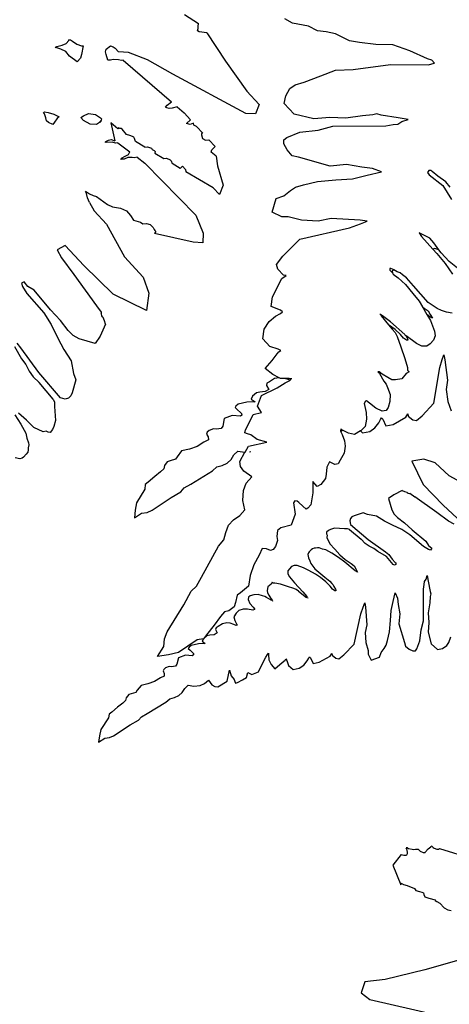
# Model space of a CAD drawing. Units: metres. Extents: x 0.226 to 1.11, y 0.238 to 0.867.
# Drawn here: x 0.356 to 0.388, y 0.38 to 0.455 of the extents above; entities that cross this region are included whole.
import ezdxf

# ---------------------------------------------------------------- set-up
doc = ezdxf.new("R2010")
doc.units = ezdxf.units.M
doc.layers.add('Edges', color=7, linetype='Continuous')

# ---------------------------------------------------------------- blocks, each defined once
blk = doc.blocks.new('Potted Fern pl')
at = {"layer": 'Edges'}
for p, q in [((0.368329, 0.454902), (0.369366, 0.454215)), ((0.369351, 0.454), (0.369366, 0.454215)), ((0.376456, 0.454241), (0.375891, 0.454568)), ((0.377674, 0.454017), (0.376456, 0.454241)), ((0.369298, 0.453678), (0.369344, 0.453845)), ((0.369426, 0.453594), (0.369298, 0.453678)), ((0.369344, 0.453845), (0.369351, 0.454)), ((0.370001, 0.453515), (0.369426, 0.453594)), ((0.370001, 0.453515), (0.371401, 0.451382)), ((0.378353, 0.453675), (0.377674, 0.454017)), ((0.379012, 0.453595), (0.378353, 0.453675)), ((0.379722, 0.453457), (0.379012, 0.453595)), ((0.380167, 0.453221), (0.379722, 0.453457)), ((0.358695, 0.452502), (0.35908, 0.452588)), ((0.35908, 0.452588), (0.359398, 0.452729)), ((0.359398, 0.452729), (0.359586, 0.452935)), ((0.359586, 0.452935), (0.359631, 0.453017)), ((0.359631, 0.453017), (0.359722, 0.453002)), ((0.359722, 0.453002), (0.35986, 0.452892)), ((0.35986, 0.452892), (0.360199, 0.452662)), ((0.360199, 0.452662), (0.360556, 0.452547)), ((0.360556, 0.452547), (0.360666, 0.452545)), ((0.360666, 0.452545), (0.360556, 0.451884)), ((0.362417, 0.452291), (0.362735, 0.452544)), ((0.362735, 0.452544), (0.362924, 0.452478)), ((0.380772, 0.452913), (0.380167, 0.453221)), ((0.381519, 0.452795), (0.380772, 0.452913)), ((0.382746, 0.452645), (0.381519, 0.452795)), ((0.384028, 0.452618), (0.382746, 0.452645)), ((0.385314, 0.452172), (0.384028, 0.452618)), ((0.358557, 0.452407), (0.358695, 0.452502)), ((0.358751, 0.452362), (0.358557, 0.452407)), ((0.359, 0.452279), (0.358751, 0.452362)), ((0.359362, 0.452118), (0.359, 0.452279)), ((0.359631, 0.451768), (0.359362, 0.452118)), ((0.360556, 0.451884), (0.360465, 0.451619)), ((0.362358, 0.452088), (0.362417, 0.452291)), ((0.362397, 0.451885), (0.362358, 0.452088)), ((0.36254, 0.451471), (0.362397, 0.451885)), ((0.362924, 0.452478), (0.363086, 0.45237)), ((0.363086, 0.45237), (0.363349, 0.452084)), ((0.364081, 0.452042), (0.363349, 0.452084)), ((0.365525, 0.451479), (0.364081, 0.452042)), ((0.386639, 0.451561), (0.385314, 0.452172)), ((0.360213, 0.451323), (0.359631, 0.451768)), ((0.360465, 0.451619), (0.360213, 0.451323)), ((0.362724, 0.45146), (0.36254, 0.451471)), ((0.362927, 0.451502), (0.362724, 0.45146)), ((0.363331, 0.451486), (0.362927, 0.451502)), ((0.363555, 0.451426), (0.363331, 0.451486)), ((0.363689, 0.451464), (0.363555, 0.451426)), ((0.363689, 0.451464), (0.367331, 0.448306)), ((0.367437, 0.450407), (0.365525, 0.451479)), ((0.371401, 0.451382), (0.373019, 0.449124)), ((0.381036, 0.450756), (0.383866, 0.451123)), ((0.383866, 0.451123), (0.386713, 0.451105)), ((0.386973, 0.451467), (0.386639, 0.451561)), ((0.386713, 0.451105), (0.387169, 0.451232)), ((0.387169, 0.451232), (0.386973, 0.451467)), ((0.372945, 0.447444), (0.367437, 0.450407)), ((0.378598, 0.450275), (0.379711, 0.450694)), ((0.379711, 0.450694), (0.381036, 0.450756)), ((0.376271, 0.449311), (0.376662, 0.449587)), ((0.376662, 0.449587), (0.377348, 0.449801)), ((0.377348, 0.449801), (0.378598, 0.450275)), ((0.373019, 0.449124), (0.373956, 0.448107)), ((0.375957, 0.448773), (0.376271, 0.449311)), ((0.367014, 0.448068), (0.367331, 0.448306)), ((0.373956, 0.448107), (0.373679, 0.447402)), ((0.375828, 0.448188), (0.375957, 0.448773)), ((0.376596, 0.447381), (0.375828, 0.448188)), ((0.357684, 0.447509), (0.357767, 0.447565)), ((0.357762, 0.447408), (0.357684, 0.447509)), ((0.357866, 0.447109), (0.357762, 0.447408)), ((0.357767, 0.447565), (0.358023, 0.447521)), ((0.358023, 0.447521), (0.358472, 0.447391)), ((0.358472, 0.447391), (0.35881, 0.447208)), ((0.36069, 0.447259), (0.361081, 0.447424)), ((0.361081, 0.447424), (0.361611, 0.44737)), ((0.361611, 0.44737), (0.361973, 0.447112)), ((0.366873, 0.447906), (0.367014, 0.448068)), ((0.366984, 0.447861), (0.366873, 0.447906)), ((0.367169, 0.447817), (0.366984, 0.447861)), ((0.367376, 0.447844), (0.367169, 0.447817)), ((0.367759, 0.447935), (0.367376, 0.447844)), ((0.367759, 0.447935), (0.368289, 0.447475)), ((0.368289, 0.447475), (0.368773, 0.44695)), ((0.373679, 0.447402), (0.372945, 0.447444)), ((0.378082, 0.447026), (0.376596, 0.447381)), ((0.382841, 0.447414), (0.382519, 0.44733)), ((0.383166, 0.447319), (0.382841, 0.447414)), ((0.357907, 0.446891), (0.357866, 0.447109)), ((0.358052, 0.446743), (0.357907, 0.446891)), ((0.358385, 0.446597), (0.358052, 0.446743)), ((0.35881, 0.447208), (0.358385, 0.446597)), ((0.35881, 0.447208), (0.358854, 0.447184)), ((0.360497, 0.447132), (0.36069, 0.447259)), ((0.360707, 0.446901), (0.360497, 0.447132)), ((0.3612, 0.446638), (0.360707, 0.446901)), ((0.361676, 0.44661), (0.3612, 0.446638)), ((0.361914, 0.446765), (0.361676, 0.44661)), ((0.36204, 0.446939), (0.361914, 0.446765)), ((0.362023, 0.446835), (0.361914, 0.446765)), ((0.361973, 0.447112), (0.362058, 0.447044)), ((0.362058, 0.447044), (0.36204, 0.446939)), ((0.362756, 0.446718), (0.363065, 0.445381)), ((0.363286, 0.446267), (0.362756, 0.446718)), ((0.368474, 0.446691), (0.368773, 0.44695)), ((0.368738, 0.446609), (0.368474, 0.446691)), ((0.368991, 0.446714), (0.368738, 0.446609)), ((0.369021, 0.446542), (0.368991, 0.446714)), ((0.379283, 0.447138), (0.378082, 0.447026)), ((0.380495, 0.447073), (0.379283, 0.447138)), ((0.38175, 0.447257), (0.380495, 0.447073)), ((0.382519, 0.44733), (0.38175, 0.447257)), ((0.384437, 0.447096), (0.383166, 0.447319)), ((0.383499, 0.446509), (0.384052, 0.446611)), ((0.384052, 0.446611), (0.384425, 0.446637)), ((0.384425, 0.446637), (0.38471, 0.446828)), ((0.385188, 0.446969), (0.384437, 0.447096)), ((0.38471, 0.446828), (0.385188, 0.446969)), ((0.363334, 0.446354), (0.363286, 0.446267)), ((0.363429, 0.446312), (0.363334, 0.446354)), ((0.363529, 0.446307), (0.363429, 0.446312)), ((0.363614, 0.446258), (0.363529, 0.446307)), ((0.363938, 0.445858), (0.363614, 0.446258)), ((0.364194, 0.445775), (0.363938, 0.445858)), ((0.369232, 0.446452), (0.369021, 0.446542)), ((0.369232, 0.446452), (0.369692, 0.445952)), ((0.369612, 0.445924), (0.369597, 0.445831)), ((0.369692, 0.445952), (0.369612, 0.445924)), ((0.376043, 0.445614), (0.37702, 0.446023)), ((0.37702, 0.446023), (0.378409, 0.446178)), ((0.378409, 0.446178), (0.379497, 0.446478)), ((0.379497, 0.446478), (0.383499, 0.446509)), ((0.362345, 0.445263), (0.362377, 0.445331)), ((0.362415, 0.445254), (0.362345, 0.445263)), ((0.362377, 0.445331), (0.362587, 0.445411)), ((0.362856, 0.44528), (0.362415, 0.445254)), ((0.362587, 0.445411), (0.362785, 0.445481)), ((0.362785, 0.445481), (0.363065, 0.445381)), ((0.363117, 0.445186), (0.362856, 0.44528)), ((0.363281, 0.445219), (0.363117, 0.445186)), ((0.363281, 0.445219), (0.36419, 0.444536)), ((0.364404, 0.445689), (0.364194, 0.445775)), ((0.3645, 0.445647), (0.364404, 0.445689)), ((0.364552, 0.445558), (0.3645, 0.445647)), ((0.364626, 0.445327), (0.364552, 0.445558)), ((0.365327, 0.444903), (0.364626, 0.445327)), ((0.369597, 0.445831), (0.369668, 0.445551)), ((0.369668, 0.445551), (0.36991, 0.445424)), ((0.36991, 0.445424), (0.37016, 0.445445)), ((0.37016, 0.445445), (0.370628, 0.444937)), ((0.375806, 0.44545), (0.376043, 0.445614)), ((0.375822, 0.44515), (0.375806, 0.44545)), ((0.376061, 0.444696), (0.375822, 0.44515)), ((0.364085, 0.444339), (0.36419, 0.444536)), ((0.365327, 0.444903), (0.365536, 0.444919)), ((0.365536, 0.444919), (0.365822, 0.444809)), ((0.365822, 0.444809), (0.365888, 0.444723)), ((0.365888, 0.444723), (0.366033, 0.444644)), ((0.366033, 0.444644), (0.366099, 0.444558)), ((0.366099, 0.444558), (0.366089, 0.444441)), ((0.366089, 0.444441), (0.366771, 0.444029)), ((0.370322, 0.444513), (0.370384, 0.444695)), ((0.370718, 0.444212), (0.370322, 0.444513)), ((0.370384, 0.444695), (0.370628, 0.444937)), ((0.376436, 0.444247), (0.376061, 0.444696)), ((0.363525, 0.443975), (0.36357, 0.444052)), ((0.363598, 0.443988), (0.363525, 0.443975)), ((0.36357, 0.444052), (0.363842, 0.444217)), ((0.363778, 0.443999), (0.363598, 0.443988)), ((0.364055, 0.444105), (0.363778, 0.443999)), ((0.363842, 0.444217), (0.364085, 0.444339)), ((0.364381, 0.44412), (0.364055, 0.444105)), ((0.364533, 0.444087), (0.364381, 0.44412)), ((0.364735, 0.444127), (0.364533, 0.444087)), ((0.364735, 0.444127), (0.365314, 0.443691)), ((0.365314, 0.443691), (0.369177, 0.43975)), ((0.366771, 0.444029), (0.36697, 0.444062)), ((0.36697, 0.444062), (0.367227, 0.443927)), ((0.367227, 0.443927), (0.367316, 0.443856)), ((0.367316, 0.443856), (0.367382, 0.443659)), ((0.367986, 0.443294), (0.367382, 0.443659)), ((0.370718, 0.444212), (0.370809, 0.443487)), ((0.376908, 0.444129), (0.376436, 0.444247)), ((0.379303, 0.443458), (0.376908, 0.444129)), ((0.367986, 0.443294), (0.368171, 0.443455)), ((0.368171, 0.443455), (0.368386, 0.44322)), ((0.368386, 0.44322), (0.36842, 0.44304)), ((0.370491, 0.441827), (0.36842, 0.44304)), ((0.370809, 0.443487), (0.371234, 0.442023)), ((0.380532, 0.443577), (0.379303, 0.443458)), ((0.381697, 0.443383), (0.380532, 0.443577)), ((0.382493, 0.443292), (0.381697, 0.443383)), ((0.38211, 0.442774), (0.383183, 0.443042)), ((0.383183, 0.443042), (0.382493, 0.443292)), ((0.386744, 0.443121), (0.386662, 0.442975)), ((0.386662, 0.442975), (0.386772, 0.442808)), ((0.38694, 0.44313), (0.386744, 0.443121)), ((0.386997, 0.443062), (0.38694, 0.44313)), ((0.387443, 0.442702), (0.386997, 0.443062)), ((0.377286, 0.442057), (0.37835, 0.44229)), ((0.37835, 0.44229), (0.379737, 0.442429)), ((0.379737, 0.442429), (0.38099, 0.442516)), ((0.38099, 0.442516), (0.38211, 0.442774)), ((0.386772, 0.442808), (0.387799, 0.441997)), ((0.388029, 0.44228), (0.387443, 0.442702)), ((0.388372, 0.441869), (0.388029, 0.44228)), ((0.360853, 0.441568), (0.360933, 0.441528)), ((0.360887, 0.441491), (0.360853, 0.441568)), ((0.360994, 0.44106), (0.360887, 0.441491)), ((0.360933, 0.441528), (0.361157, 0.441367)), ((0.370958, 0.44132), (0.370491, 0.441827)), ((0.371234, 0.442023), (0.370958, 0.44132)), ((0.375804, 0.441233), (0.376311, 0.441618)), ((0.376311, 0.441618), (0.376695, 0.441877)), ((0.376695, 0.441877), (0.377286, 0.442057)), ((0.387799, 0.441997), (0.388471, 0.440947)), ((0.361161, 0.440707), (0.360994, 0.44106)), ((0.361157, 0.441367), (0.361429, 0.441242)), ((0.361161, 0.440707), (0.361501, 0.440089)), ((0.361429, 0.441242), (0.361679, 0.441178)), ((0.361679, 0.441178), (0.362498, 0.440572)), ((0.374923, 0.439994), (0.375242, 0.441028)), ((0.375242, 0.441028), (0.375804, 0.441233)), ((0.361501, 0.440089), (0.362433, 0.439077)), ((0.362498, 0.440572), (0.362894, 0.440386)), ((0.362894, 0.440386), (0.363494, 0.4403)), ((0.363494, 0.4403), (0.363934, 0.440092)), ((0.363934, 0.440092), (0.364238, 0.43973)), ((0.375668, 0.439641), (0.374923, 0.439994)), ((0.364238, 0.43973), (0.364472, 0.439392)), ((0.364472, 0.439392), (0.365009, 0.439227)), ((0.365009, 0.439227), (0.365171, 0.439116)), ((0.369177, 0.43975), (0.369729, 0.4384)), ((0.376132, 0.439641), (0.375668, 0.439641)), ((0.377142, 0.439385), (0.376132, 0.439641)), ((0.378413, 0.439299), (0.377142, 0.439385)), ((0.379379, 0.439505), (0.378413, 0.439299)), ((0.381563, 0.43939), (0.379379, 0.439505)), ((0.382104, 0.43931), (0.381563, 0.43939)), ((0.3816, 0.439103), (0.382104, 0.43931)), ((0.362433, 0.439077), (0.363791, 0.436606)), ((0.365171, 0.439116), (0.36544, 0.439134)), ((0.36544, 0.439134), (0.365739, 0.439046)), ((0.365739, 0.439046), (0.365961, 0.438825)), ((0.365961, 0.438825), (0.366028, 0.43867)), ((0.366028, 0.43867), (0.366079, 0.438605)), ((0.366158, 0.438535), (0.366063, 0.438381)), ((0.366079, 0.438605), (0.366158, 0.438535)), ((0.37702, 0.437943), (0.380769, 0.438806)), ((0.380769, 0.438806), (0.3816, 0.439103)), ((0.38643, 0.438222), (0.386013, 0.438439)), ((0.386013, 0.438439), (0.3862, 0.438152)), ((0.368966, 0.437728), (0.366063, 0.438381)), ((0.369698, 0.437684), (0.368966, 0.437728)), ((0.369729, 0.4384), (0.369698, 0.437684)), ((0.375725, 0.436656), (0.37702, 0.437943)), ((0.3862, 0.438152), (0.387063, 0.437189)), ((0.386822, 0.438035), (0.38643, 0.438222)), ((0.387132, 0.437664), (0.386822, 0.438035)), ((0.359321, 0.437474), (0.3587, 0.437153)), ((0.3587, 0.437153), (0.359039, 0.436536)), ((0.360718, 0.435957), (0.359321, 0.437474)), ((0.387212, 0.437236), (0.387063, 0.437189)), ((0.387063, 0.437189), (0.387345, 0.436875)), ((0.387517, 0.437136), (0.387132, 0.437664)), ((0.387517, 0.437136), (0.387212, 0.437236)), ((0.387678, 0.436916), (0.387517, 0.437136)), ((0.359039, 0.436536), (0.35996, 0.435288)), ((0.363791, 0.436606), (0.36519, 0.435089)), ((0.375257, 0.436041), (0.375725, 0.436656)), ((0.387345, 0.436875), (0.387977, 0.436118)), ((0.388296, 0.43627), (0.387678, 0.436916)), ((0.38904, 0.435662), (0.388296, 0.43627)), ((0.362941, 0.433794), (0.360718, 0.435957)), ((0.375362, 0.435681), (0.375257, 0.436041)), ((0.375781, 0.435234), (0.375362, 0.435681)), ((0.383815, 0.435731), (0.383812, 0.435608)), ((0.383812, 0.435608), (0.384013, 0.435404)), ((0.383888, 0.435744), (0.383815, 0.435731)), ((0.384014, 0.435695), (0.383888, 0.435744)), ((0.384118, 0.435637), (0.383986, 0.435531)), ((0.383986, 0.435531), (0.384013, 0.435404)), ((0.384118, 0.435637), (0.384014, 0.435695)), ((0.384372, 0.435495), (0.384118, 0.435637)), ((0.384589, 0.435412), (0.384372, 0.435495)), ((0.387977, 0.436118), (0.388543, 0.435314)), ((0.356226, 0.434737), (0.356023, 0.434618)), ((0.356508, 0.434371), (0.356226, 0.434737)), ((0.35996, 0.435288), (0.361686, 0.432918)), ((0.36519, 0.435089), (0.365625, 0.433869)), ((0.37496, 0.433608), (0.375669, 0.434971)), ((0.375669, 0.434971), (0.376, 0.43521)), ((0.376, 0.43521), (0.375781, 0.435234)), ((0.384013, 0.435404), (0.384053, 0.435312)), ((0.384053, 0.435312), (0.384435, 0.435039)), ((0.384435, 0.435039), (0.384993, 0.434522)), ((0.384762, 0.435256), (0.384589, 0.435412)), ((0.385058, 0.435028), (0.384762, 0.435256)), ((0.385584, 0.434424), (0.385058, 0.435028)), ((0.356023, 0.434618), (0.356094, 0.434383)), ((0.356094, 0.434383), (0.356434, 0.433845)), ((0.356971, 0.434105), (0.356508, 0.434371)), ((0.358198, 0.432606), (0.356971, 0.434105)), ((0.384993, 0.434522), (0.385546, 0.43386)), ((0.386691, 0.433174), (0.385584, 0.434424)), ((0.356434, 0.433845), (0.357705, 0.432384)), ((0.365447, 0.432568), (0.362941, 0.433794)), ((0.365625, 0.433869), (0.365447, 0.432568)), ((0.374856, 0.432869), (0.37496, 0.433608)), ((0.385546, 0.43386), (0.386012, 0.433276)), ((0.386012, 0.433276), (0.386268, 0.432837)), ((0.358962, 0.431805), (0.358198, 0.432606)), ((0.361686, 0.432918), (0.362027, 0.432442)), ((0.375552, 0.432585), (0.374856, 0.432869)), ((0.375719, 0.432463), (0.375552, 0.432585)), ((0.386268, 0.432837), (0.386411, 0.432748)), ((0.386268, 0.432837), (0.386503, 0.432435)), ((0.386411, 0.432748), (0.3867, 0.432539)), ((0.387373, 0.432715), (0.386691, 0.433174)), ((0.3867, 0.432539), (0.386857, 0.432267)), ((0.387709, 0.432569), (0.387373, 0.432715)), ((0.388084, 0.432429), (0.387709, 0.432569)), ((0.357705, 0.432384), (0.358267, 0.43151)), ((0.359544, 0.431049), (0.358962, 0.431805)), ((0.362027, 0.432442), (0.362041, 0.432363)), ((0.362041, 0.432363), (0.362089, 0.432357)), ((0.362047, 0.432327), (0.362041, 0.432363)), ((0.362084, 0.432177), (0.362047, 0.432327)), ((0.362137, 0.432081), (0.362084, 0.432177)), ((0.36219, 0.432031), (0.362137, 0.432081)), ((0.362272, 0.431786), (0.36219, 0.432031)), ((0.362366, 0.431527), (0.362272, 0.431786)), ((0.374695, 0.43173), (0.375195, 0.432148)), ((0.375195, 0.432148), (0.375554, 0.432345)), ((0.375554, 0.432345), (0.375719, 0.432463)), ((0.383138, 0.432242), (0.383062, 0.432285)), ((0.383258, 0.432171), (0.383138, 0.432242)), ((0.383138, 0.432242), (0.383151, 0.432154)), ((0.383151, 0.432154), (0.383703, 0.431492)), ((0.383867, 0.431708), (0.383258, 0.432171)), ((0.386503, 0.432435), (0.386604, 0.432267)), ((0.386817, 0.432101), (0.386604, 0.432267)), ((0.386604, 0.432267), (0.386877, 0.431811)), ((0.387037, 0.431978), (0.386817, 0.432101)), ((0.386857, 0.432267), (0.387037, 0.431978)), ((0.386877, 0.431811), (0.387188, 0.43101)), ((0.388508, 0.43236), (0.388084, 0.432429)), ((0.358267, 0.43151), (0.358764, 0.430483)), ((0.359909, 0.430671), (0.359544, 0.431049)), ((0.362366, 0.431527), (0.361955, 0.430638)), ((0.37422, 0.430431), (0.374322, 0.431163)), ((0.374322, 0.431163), (0.374695, 0.43173)), ((0.384211, 0.431126), (0.383703, 0.431492)), ((0.383703, 0.431492), (0.383985, 0.431155)), ((0.384938, 0.430757), (0.383867, 0.431708)), ((0.383985, 0.431155), (0.384222, 0.430895)), ((0.38462, 0.430746), (0.384211, 0.431126)), ((0.387188, 0.43101), (0.387233, 0.430655)), ((0.358764, 0.430483), (0.359202, 0.429628)), ((0.360382, 0.430441), (0.359909, 0.430671)), ((0.361566, 0.430067), (0.360382, 0.430441)), ((0.361955, 0.430638), (0.361566, 0.430067)), ((0.374761, 0.42986), (0.37422, 0.430431)), ((0.384222, 0.430895), (0.384361, 0.430608)), ((0.384361, 0.430608), (0.384648, 0.429831)), ((0.384847, 0.430483), (0.38462, 0.430746)), ((0.38507, 0.430322), (0.384847, 0.430483)), ((0.384938, 0.430757), (0.384958, 0.430716)), ((0.384958, 0.430716), (0.38504, 0.430667)), ((0.385829, 0.430088), (0.38504, 0.430667)), ((0.38504, 0.430667), (0.385124, 0.430468)), ((0.38516, 0.430328), (0.38507, 0.430322)), ((0.385124, 0.430468), (0.385166, 0.430381)), ((0.385166, 0.430381), (0.38516, 0.430328)), ((0.387099, 0.430316), (0.386857, 0.430061)), ((0.387233, 0.430655), (0.387099, 0.430316)), ((0.355482, 0.429853), (0.356026, 0.428926)), ((0.355961, 0.429737), (0.355681, 0.4301)), ((0.357329, 0.427895), (0.355961, 0.429737)), ((0.359202, 0.429628), (0.359762, 0.428757)), ((0.375391, 0.42965), (0.374761, 0.42986)), ((0.375598, 0.429557), (0.375391, 0.42965)), ((0.375434, 0.429442), (0.375598, 0.429557)), ((0.384648, 0.429831), (0.384953, 0.42894)), ((0.38623, 0.429877), (0.385829, 0.430088)), ((0.386601, 0.429874), (0.38623, 0.429877)), ((0.386857, 0.430061), (0.386601, 0.429874)), ((0.356026, 0.428926), (0.356351, 0.428503)), ((0.374415, 0.428186), (0.374939, 0.428794)), ((0.374939, 0.428794), (0.375302, 0.429289)), ((0.375302, 0.429289), (0.375434, 0.429442)), ((0.384953, 0.42894), (0.385143, 0.428259)), ((0.387575, 0.428264), (0.38775, 0.428864)), ((0.38775, 0.428864), (0.387876, 0.429229)), ((0.387876, 0.429229), (0.387963, 0.428847)), ((0.387963, 0.428847), (0.388159, 0.427299)), ((0.356351, 0.428503), (0.356607, 0.427981)), ((0.359762, 0.428757), (0.359951, 0.427801)), ((0.374973, 0.427749), (0.374415, 0.428186)), ((0.385143, 0.428259), (0.38514, 0.428071)), ((0.38514, 0.428071), (0.385265, 0.427947)), ((0.387132, 0.425572), (0.387575, 0.428264)), ((0.356607, 0.427981), (0.356905, 0.427563)), ((0.356905, 0.427563), (0.357355, 0.427136)), ((0.358952, 0.425977), (0.357329, 0.427895)), ((0.360114, 0.427339), (0.359835, 0.426362)), ((0.359951, 0.427801), (0.360114, 0.427339)), ((0.3751, 0.427427), (0.374733, 0.427191)), ((0.375463, 0.42749), (0.374973, 0.427749)), ((0.375463, 0.42749), (0.3751, 0.427427)), ((0.375551, 0.427443), (0.375463, 0.42749)), ((0.375894, 0.427436), (0.375551, 0.427443)), ((0.376143, 0.427355), (0.375894, 0.427436)), ((0.376208, 0.427429), (0.375894, 0.427436)), ((0.375903, 0.427098), (0.376261, 0.427288)), ((0.376282, 0.427303), (0.376143, 0.427355)), ((0.376377, 0.427408), (0.376208, 0.427429)), ((0.376261, 0.427288), (0.376282, 0.427303)), ((0.376282, 0.427303), (0.376377, 0.427408)), ((0.376377, 0.427408), (0.376394, 0.427381)), ((0.376424, 0.427402), (0.376377, 0.427408)), ((0.383005, 0.427935), (0.382912, 0.427947)), ((0.382912, 0.427947), (0.383034, 0.427801)), ((0.383235, 0.42776), (0.383005, 0.427935)), ((0.383034, 0.427801), (0.383368, 0.427235)), ((0.383662, 0.427516), (0.383235, 0.42776)), ((0.383972, 0.427345), (0.383662, 0.427516)), ((0.384241, 0.427324), (0.383972, 0.427345)), ((0.384703, 0.427409), (0.384241, 0.427324)), ((0.385038, 0.42782), (0.384703, 0.427409)), ((0.385265, 0.427947), (0.385038, 0.42782)), ((0.388159, 0.427299), (0.388057, 0.426606)), ((0.358401, 0.42587), (0.357355, 0.427136)), ((0.374127, 0.426152), (0.375303, 0.426738)), ((0.374681, 0.426611), (0.374392, 0.426456)), ((0.37454, 0.427072), (0.37451, 0.426905)), ((0.37451, 0.426905), (0.374681, 0.426611)), ((0.374733, 0.427191), (0.37454, 0.427072)), ((0.375303, 0.426738), (0.375903, 0.427098)), ((0.383368, 0.427235), (0.383526, 0.427012)), ((0.383526, 0.427012), (0.383633, 0.426752)), ((0.383633, 0.426752), (0.383827, 0.426221)), ((0.388057, 0.426606), (0.388185, 0.425705)), ((0.358401, 0.42587), (0.358505, 0.42564)), ((0.359317, 0.425883), (0.358952, 0.425977)), ((0.359556, 0.425956), (0.359317, 0.425883)), ((0.359752, 0.426117), (0.359556, 0.425956)), ((0.359835, 0.426362), (0.359752, 0.426117)), ((0.373456, 0.426105), (0.373355, 0.425887)), ((0.373355, 0.425887), (0.373649, 0.425675)), ((0.37376, 0.426361), (0.373456, 0.426105)), ((0.374002, 0.426406), (0.37376, 0.426361)), ((0.373834, 0.425359), (0.374127, 0.426152)), ((0.374392, 0.426456), (0.374002, 0.426406)), ((0.383827, 0.426221), (0.383798, 0.425694)), ((0.358505, 0.42564), (0.358499, 0.425334)), ((0.358499, 0.425334), (0.358581, 0.424259)), ((0.3722, 0.425344), (0.372138, 0.425245)), ((0.372138, 0.425245), (0.372317, 0.425079)), ((0.372372, 0.425508), (0.3722, 0.425344)), ((0.372317, 0.425079), (0.372545, 0.424879)), ((0.373028, 0.42565), (0.372372, 0.425508)), ((0.373649, 0.425675), (0.373028, 0.42565)), ((0.374126, 0.424858), (0.373834, 0.425359)), ((0.381965, 0.425734), (0.381878, 0.425547)), ((0.381878, 0.425547), (0.382035, 0.424875)), ((0.382061, 0.425749), (0.381965, 0.425734)), ((0.382269, 0.425563), (0.382061, 0.425749)), ((0.382749, 0.425184), (0.382269, 0.425563)), ((0.383235, 0.424959), (0.382749, 0.425184)), ((0.383685, 0.425237), (0.383529, 0.425031)), ((0.383798, 0.425694), (0.383685, 0.425237)), ((0.386252, 0.42461), (0.387132, 0.425572)), ((0.388185, 0.425705), (0.388425, 0.424996)), ((0.355516, 0.424688), (0.355976, 0.423977)), ((0.356399, 0.424279), (0.355786, 0.424819)), ((0.371304, 0.424414), (0.371199, 0.42385)), ((0.371911, 0.424655), (0.371304, 0.424414)), ((0.372543, 0.424593), (0.371911, 0.424655)), ((0.372654, 0.424657), (0.372543, 0.424593)), ((0.372545, 0.424879), (0.372627, 0.424784)), ((0.372627, 0.424784), (0.372654, 0.424657)), ((0.373235, 0.42418), (0.37349, 0.424708)), ((0.37349, 0.424708), (0.374126, 0.424858)), ((0.382059, 0.424365), (0.381936, 0.423808)), ((0.382035, 0.424875), (0.382059, 0.424365)), ((0.382967, 0.424087), (0.383094, 0.424349)), ((0.383094, 0.424349), (0.383172, 0.42447)), ((0.383172, 0.42447), (0.38327, 0.424355)), ((0.383529, 0.425031), (0.383235, 0.424959)), ((0.38327, 0.424355), (0.383514, 0.42387)), ((0.384052, 0.423968), (0.385017, 0.424516)), ((0.385017, 0.424516), (0.385176, 0.424758)), ((0.385176, 0.424758), (0.385205, 0.424604)), ((0.385205, 0.424604), (0.385555, 0.42432)), ((0.385555, 0.42432), (0.385824, 0.424258)), ((0.385824, 0.424258), (0.386252, 0.42461)), ((0.355976, 0.423977), (0.356354, 0.423316)), ((0.356949, 0.423734), (0.356399, 0.424279)), ((0.357649, 0.423398), (0.356949, 0.423734)), ((0.35835, 0.423596), (0.358183, 0.423367)), ((0.358453, 0.423803), (0.35835, 0.423596)), ((0.358581, 0.424259), (0.358453, 0.423803)), ((0.370509, 0.423641), (0.37019, 0.423519)), ((0.370738, 0.423617), (0.370509, 0.423641)), ((0.371077, 0.423655), (0.370738, 0.423617)), ((0.371199, 0.42385), (0.371077, 0.423655)), ((0.372866, 0.423341), (0.372932, 0.423562)), ((0.372932, 0.423562), (0.373235, 0.42418)), ((0.380105, 0.423636), (0.380084, 0.423473)), ((0.380187, 0.423568), (0.380105, 0.423636)), ((0.380242, 0.42354), (0.380187, 0.423568)), ((0.381936, 0.423808), (0.381616, 0.423493)), ((0.382288, 0.423435), (0.382686, 0.423719)), ((0.382686, 0.423719), (0.382967, 0.424087)), ((0.383514, 0.42387), (0.384052, 0.423968)), ((0.356354, 0.423316), (0.356423, 0.422944)), ((0.356423, 0.422944), (0.356555, 0.422575)), ((0.357875, 0.42345), (0.357649, 0.423398)), ((0.358032, 0.423389), (0.357875, 0.42345)), ((0.358183, 0.423367), (0.358032, 0.423389)), ((0.370036, 0.423384), (0.369986, 0.423245)), ((0.369986, 0.423245), (0.370094, 0.423027)), ((0.37019, 0.423519), (0.370036, 0.423384)), ((0.370094, 0.423027), (0.370124, 0.422795)), ((0.373069, 0.423248), (0.372866, 0.423341)), ((0.373311, 0.423183), (0.373069, 0.423248)), ((0.373801, 0.422823), (0.373311, 0.423183)), ((0.374532, 0.422627), (0.373801, 0.422823)), ((0.380084, 0.423473), (0.380109, 0.423416)), ((0.380109, 0.423416), (0.380242, 0.42354)), ((0.380109, 0.423416), (0.380202, 0.423207)), ((0.380202, 0.423207), (0.380384, 0.42274)), ((0.380687, 0.423314), (0.380242, 0.42354)), ((0.381147, 0.423203), (0.380687, 0.423314)), ((0.381588, 0.423476), (0.381147, 0.423203)), ((0.381616, 0.423493), (0.381588, 0.423476)), ((0.381588, 0.423476), (0.381755, 0.423339)), ((0.381755, 0.423339), (0.382288, 0.423435)), ((0.356583, 0.422427), (0.356536, 0.422207)), ((0.356536, 0.422207), (0.356536, 0.42204)), ((0.356555, 0.422575), (0.356583, 0.422427)), ((0.368688, 0.422095), (0.368096, 0.421971)), ((0.369264, 0.422302), (0.368688, 0.422095)), ((0.369777, 0.422627), (0.369264, 0.422302)), ((0.370124, 0.422795), (0.369777, 0.422627)), ((0.372903, 0.421882), (0.373154, 0.422319)), ((0.373154, 0.422319), (0.374532, 0.422627)), ((0.380438, 0.422334), (0.380368, 0.421799)), ((0.380384, 0.42274), (0.380438, 0.422334)), ((0.355888, 0.421382), (0.355533, 0.421446)), ((0.356064, 0.421434), (0.355888, 0.421382)), ((0.356171, 0.421506), (0.356064, 0.421434)), ((0.356375, 0.421713), (0.356171, 0.421506)), ((0.356487, 0.421875), (0.356375, 0.421713)), ((0.356536, 0.42204), (0.356487, 0.421875)), ((0.367642, 0.42134), (0.367231, 0.421228)), ((0.367757, 0.42153), (0.367642, 0.42134)), ((0.368096, 0.421971), (0.367757, 0.42153)), ((0.371545, 0.421052), (0.371838, 0.421334)), ((0.371838, 0.421334), (0.372046, 0.421679)), ((0.372046, 0.421679), (0.372341, 0.421963)), ((0.372341, 0.421963), (0.372861, 0.421878)), ((0.372491, 0.421168), (0.372861, 0.421878)), ((0.372861, 0.421878), (0.372903, 0.421882)), ((0.373225, 0.421911), (0.373312, 0.421919)), ((0.380368, 0.421799), (0.380059, 0.421277)), ((0.386373, 0.421355), (0.385463, 0.421205)), ((0.387226, 0.421064), (0.386373, 0.421355)), ((0.366759, 0.42062), (0.366517, 0.42039)), ((0.366802, 0.420859), (0.366759, 0.42062)), ((0.367012, 0.421148), (0.366802, 0.420859)), ((0.367231, 0.421228), (0.367012, 0.421148)), ((0.370425, 0.420469), (0.37076, 0.420758)), ((0.37076, 0.420758), (0.371158, 0.42088)), ((0.371158, 0.42088), (0.371545, 0.421052)), ((0.372547, 0.420802), (0.372491, 0.421168)), ((0.372784, 0.420444), (0.372547, 0.420802)), ((0.379049, 0.420743), (0.379003, 0.42021)), ((0.379249, 0.42115), (0.379049, 0.420743)), ((0.379672, 0.420948), (0.379249, 0.42115)), ((0.379904, 0.421005), (0.379672, 0.420948)), ((0.380059, 0.421277), (0.379904, 0.421005)), ((0.385463, 0.421205), (0.386318, 0.419427)), ((0.388285, 0.420087), (0.387226, 0.421064)), ((0.366068, 0.420042), (0.365566, 0.419604)), ((0.366517, 0.42039), (0.366068, 0.420042)), ((0.368784, 0.419471), (0.370425, 0.420469)), ((0.373402, 0.420002), (0.372784, 0.420444)), ((0.372979, 0.419541), (0.373402, 0.420002)), ((0.378955, 0.419876), (0.378615, 0.41944)), ((0.379003, 0.42021), (0.378955, 0.419876)), ((0.390011, 0.419156), (0.388285, 0.420087)), ((0.365356, 0.419423), (0.365319, 0.419085)), ((0.365566, 0.419604), (0.365356, 0.419423)), ((0.368039, 0.418889), (0.368294, 0.419184)), ((0.368294, 0.419184), (0.368784, 0.419471)), ((0.372758, 0.41899), (0.372979, 0.419541)), ((0.377999, 0.419659), (0.378003, 0.418815)), ((0.378315, 0.419281), (0.377999, 0.419659)), ((0.378615, 0.41944), (0.378315, 0.419281)), ((0.386318, 0.419427), (0.387828, 0.417871)), ((0.365319, 0.419085), (0.364694, 0.418055)), ((0.36587, 0.417494), (0.367309, 0.418462)), ((0.367309, 0.418462), (0.368039, 0.418889)), ((0.372721, 0.41822), (0.372758, 0.41899)), ((0.378003, 0.418815), (0.377844, 0.417911)), ((0.38411, 0.418664), (0.383711, 0.418375)), ((0.383711, 0.418375), (0.383971, 0.417532)), ((0.384732, 0.418975), (0.38411, 0.418664)), ((0.384732, 0.418975), (0.384913, 0.418912)), ((0.384913, 0.418912), (0.385084, 0.418857)), ((0.385084, 0.418857), (0.385119, 0.41882)), ((0.385119, 0.41882), (0.385187, 0.418784)), ((0.385187, 0.418784), (0.385291, 0.41876)), ((0.385291, 0.41876), (0.385316, 0.418756)), ((0.385316, 0.418756), (0.385312, 0.41879)), ((0.385312, 0.41879), (0.385704, 0.418511)), ((0.387359, 0.417315), (0.385704, 0.418511)), ((0.364694, 0.418055), (0.364595, 0.417507)), ((0.372873, 0.417522), (0.372721, 0.41822)), ((0.376632, 0.418209), (0.37655, 0.418053)), ((0.37655, 0.418053), (0.376675, 0.417201)), ((0.376812, 0.418186), (0.376632, 0.418209)), ((0.37695, 0.418084), (0.376812, 0.418186)), ((0.377246, 0.417794), (0.37695, 0.418084)), ((0.377489, 0.417567), (0.377246, 0.417794)), ((0.377625, 0.41766), (0.377489, 0.417567)), ((0.377844, 0.417911), (0.377625, 0.41766)), ((0.387828, 0.417871), (0.388887, 0.416895)), ((0.364595, 0.417507), (0.364542, 0.416928)), ((0.364542, 0.416928), (0.365081, 0.417283)), ((0.365081, 0.417283), (0.3655, 0.417331)), ((0.3655, 0.417331), (0.36587, 0.417494)), ((0.372021, 0.416779), (0.372492, 0.417095)), ((0.372492, 0.417095), (0.372873, 0.417522)), ((0.376675, 0.417201), (0.376376, 0.416354)), ((0.380947, 0.417003), (0.380834, 0.416859)), ((0.381118, 0.417067), (0.380947, 0.417003)), ((0.381802, 0.417285), (0.381118, 0.417067)), ((0.382124, 0.417175), (0.381802, 0.417285)), ((0.382793, 0.417057), (0.382124, 0.417175)), ((0.383401, 0.41667), (0.382793, 0.417057)), ((0.383971, 0.417532), (0.384131, 0.417196)), ((0.384131, 0.417196), (0.384395, 0.416941)), ((0.384395, 0.416941), (0.384923, 0.416537)), ((0.388231, 0.416676), (0.387359, 0.417315)), ((0.371426, 0.415811), (0.371643, 0.416354)), ((0.371643, 0.416354), (0.372021, 0.416779)), ((0.375591, 0.416157), (0.375325, 0.415973)), ((0.376376, 0.416354), (0.375591, 0.416157)), ((0.379646, 0.416129), (0.379328, 0.41603)), ((0.380398, 0.41609), (0.379646, 0.416129)), ((0.380834, 0.416859), (0.380783, 0.416687)), ((0.380783, 0.416687), (0.380848, 0.416426)), ((0.380848, 0.416426), (0.382187, 0.415296)), ((0.383998, 0.416371), (0.383401, 0.41667)), ((0.384716, 0.416033), (0.383998, 0.416371)), ((0.384923, 0.416537), (0.385482, 0.416003)), ((0.388662, 0.416443), (0.388231, 0.416676)), ((0.371279, 0.41526), (0.371426, 0.415811)), ((0.375325, 0.415973), (0.375292, 0.415509)), ((0.375292, 0.415509), (0.37534, 0.415201)), ((0.379183, 0.415953), (0.379022, 0.415828)), ((0.379022, 0.415828), (0.379038, 0.415721)), ((0.379038, 0.415721), (0.37908, 0.415609)), ((0.37908, 0.415609), (0.379044, 0.415446)), ((0.379044, 0.415446), (0.379278, 0.41495)), ((0.379328, 0.41603), (0.379183, 0.415953)), ((0.380612, 0.4161), (0.380398, 0.41609)), ((0.380773, 0.416029), (0.380612, 0.4161)), ((0.380773, 0.416029), (0.381656, 0.4153)), ((0.385327, 0.415645), (0.384716, 0.416033)), ((0.386346, 0.414758), (0.385327, 0.415645)), ((0.385482, 0.416003), (0.386529, 0.415148)), ((0.369596, 0.412453), (0.370895, 0.414778)), ((0.370895, 0.414778), (0.371279, 0.41526)), ((0.375189, 0.414755), (0.375009, 0.414534)), ((0.37534, 0.415201), (0.375189, 0.414755)), ((0.378363, 0.414663), (0.378209, 0.414626)), ((0.378467, 0.414646), (0.378363, 0.414663)), ((0.378724, 0.414558), (0.378467, 0.414646)), ((0.379278, 0.41495), (0.379658, 0.414564)), ((0.381954, 0.414985), (0.381656, 0.4153)), ((0.382247, 0.414779), (0.381954, 0.414985)), ((0.382187, 0.415296), (0.383473, 0.414346)), ((0.382611, 0.414604), (0.382247, 0.414779)), ((0.386722, 0.414524), (0.386346, 0.414758)), ((0.386529, 0.415148), (0.386714, 0.414821)), ((0.386714, 0.414821), (0.38697, 0.414625)), ((0.373963, 0.414108), (0.373539, 0.413381)), ((0.374178, 0.414596), (0.373963, 0.414108)), ((0.374505, 0.414577), (0.374178, 0.414596)), ((0.374818, 0.414452), (0.374505, 0.414577)), ((0.375009, 0.414534), (0.374818, 0.414452)), ((0.377668, 0.414273), (0.377632, 0.414146)), ((0.377632, 0.414146), (0.377677, 0.413892)), ((0.377719, 0.414351), (0.377668, 0.414273)), ((0.377864, 0.414501), (0.377719, 0.414351)), ((0.377978, 0.414585), (0.377864, 0.414501)), ((0.378092, 0.414623), (0.377978, 0.414585)), ((0.378209, 0.414626), (0.378092, 0.414623)), ((0.378984, 0.414515), (0.378724, 0.414558)), ((0.379446, 0.414255), (0.378984, 0.414515)), ((0.379943, 0.413938), (0.379446, 0.414255)), ((0.379658, 0.414564), (0.380035, 0.414134)), ((0.380411, 0.413579), (0.379943, 0.413938)), ((0.380035, 0.414134), (0.380435, 0.413781)), ((0.382907, 0.414378), (0.382611, 0.414604)), ((0.383555, 0.414005), (0.382907, 0.414378)), ((0.383473, 0.414346), (0.383727, 0.414152)), ((0.384058, 0.41341), (0.383555, 0.414005)), ((0.383727, 0.414152), (0.38399, 0.413811)), ((0.386887, 0.414477), (0.386722, 0.414524)), ((0.38697, 0.414625), (0.386887, 0.414477)), ((0.373539, 0.413381), (0.373284, 0.412579)), ((0.376384, 0.413236), (0.376228, 0.413082)), ((0.376591, 0.413327), (0.376384, 0.413236)), ((0.37681, 0.41331), (0.376591, 0.413327)), ((0.377303, 0.413146), (0.37681, 0.41331)), ((0.377677, 0.413892), (0.377765, 0.41367)), ((0.377765, 0.41367), (0.377856, 0.413472)), ((0.377856, 0.413472), (0.378141, 0.413075)), ((0.381201, 0.412927), (0.380411, 0.413579)), ((0.380435, 0.413781), (0.380897, 0.413474)), ((0.380897, 0.413474), (0.381126, 0.413298)), ((0.381126, 0.413298), (0.381243, 0.413068)), ((0.38399, 0.413811), (0.384213, 0.413553)), ((0.384161, 0.413349), (0.384058, 0.41341)), ((0.38425, 0.413402), (0.384161, 0.413349)), ((0.384213, 0.413553), (0.384255, 0.413521)), ((0.384255, 0.413521), (0.38425, 0.413402)), ((0.369224, 0.41176), (0.369596, 0.412453)), ((0.373284, 0.412579), (0.373147, 0.411764)), ((0.376228, 0.413082), (0.376115, 0.412923)), ((0.376115, 0.412923), (0.376118, 0.412699)), ((0.376118, 0.412699), (0.37625, 0.412464)), ((0.37625, 0.412464), (0.376609, 0.412006)), ((0.377689, 0.412939), (0.377303, 0.413146)), ((0.378207, 0.412669), (0.377689, 0.412939)), ((0.378141, 0.413075), (0.378915, 0.412445)), ((0.378568, 0.412405), (0.378207, 0.412669)), ((0.378915, 0.412445), (0.379288, 0.412146)), ((0.381378, 0.412823), (0.381201, 0.412927)), ((0.381243, 0.413068), (0.381378, 0.412823)), ((0.386538, 0.412287), (0.386621, 0.412579)), ((0.386621, 0.412579), (0.386703, 0.412131)), ((0.368826, 0.411386), (0.369224, 0.41176)), ((0.373147, 0.411764), (0.372549, 0.411261)), ((0.374611, 0.411706), (0.37456, 0.411425)), ((0.374861, 0.41192), (0.374611, 0.411706)), ((0.374938, 0.41206), (0.374861, 0.41192)), ((0.375015, 0.411988), (0.374938, 0.41206)), ((0.37513, 0.411996), (0.375015, 0.411988)), ((0.375549, 0.411902), (0.37513, 0.411996)), ((0.376098, 0.411744), (0.375549, 0.411902)), ((0.376577, 0.411595), (0.376098, 0.411744)), ((0.376609, 0.412006), (0.377255, 0.41133)), ((0.378977, 0.412092), (0.378568, 0.412405)), ((0.379298, 0.411771), (0.378977, 0.412092)), ((0.379288, 0.412146), (0.379429, 0.411974)), ((0.379473, 0.411548), (0.379298, 0.411771)), ((0.379429, 0.411974), (0.379526, 0.411875)), ((0.379526, 0.411875), (0.379578, 0.411746)), ((0.379578, 0.411746), (0.379703, 0.411536)), ((0.386347, 0.411548), (0.386408, 0.411884)), ((0.386408, 0.411884), (0.386422, 0.41211)), ((0.386422, 0.41211), (0.386538, 0.412287)), ((0.386703, 0.412131), (0.386847, 0.411371)), ((0.368272, 0.410354), (0.368826, 0.411386)), ((0.37229, 0.411086), (0.372157, 0.410518)), ((0.372549, 0.411261), (0.37229, 0.411086)), ((0.373156, 0.410928), (0.373113, 0.410748)), ((0.373281, 0.411028), (0.373156, 0.410928)), ((0.373561, 0.41111), (0.373281, 0.411028)), ((0.373885, 0.411142), (0.373561, 0.41111)), ((0.374212, 0.411041), (0.373885, 0.411142)), ((0.374372, 0.410985), (0.374212, 0.411041)), ((0.37451, 0.410896), (0.374372, 0.410985)), ((0.37456, 0.411425), (0.374574, 0.411263)), ((0.374574, 0.411263), (0.374681, 0.411081)), ((0.374681, 0.411081), (0.374833, 0.410831)), ((0.376754, 0.411519), (0.376577, 0.411595)), ((0.376914, 0.411384), (0.376754, 0.411519)), ((0.376914, 0.411384), (0.377532, 0.410911)), ((0.377255, 0.41133), (0.377542, 0.410976)), ((0.377542, 0.410976), (0.377532, 0.410911)), ((0.37965, 0.411412), (0.379473, 0.411548)), ((0.379726, 0.411418), (0.37965, 0.411412)), ((0.379703, 0.411536), (0.379734, 0.411462)), ((0.379734, 0.411462), (0.379726, 0.411418)), ((0.38406, 0.4106), (0.384219, 0.411254)), ((0.384219, 0.411254), (0.384377, 0.410846)), ((0.386349, 0.409135), (0.386347, 0.411548)), ((0.386857, 0.410982), (0.386816, 0.410516)), ((0.386847, 0.411371), (0.386907, 0.411178)), ((0.386907, 0.411178), (0.386857, 0.410982)), ((0.367003, 0.408307), (0.368272, 0.410354)), ((0.372059, 0.410213), (0.371667, 0.4099)), ((0.372157, 0.410518), (0.372059, 0.410213)), ((0.373113, 0.410748), (0.373253, 0.410462)), ((0.373253, 0.410462), (0.373489, 0.410184)), ((0.373489, 0.410184), (0.373604, 0.410064)), ((0.374859, 0.410712), (0.37451, 0.410896)), ((0.374833, 0.410831), (0.374942, 0.410698)), ((0.374942, 0.410698), (0.374859, 0.410712)), ((0.374942, 0.410698), (0.37495, 0.410642)), ((0.377586, 0.410906), (0.377532, 0.410911)), ((0.377586, 0.410906), (0.377613, 0.410862)), ((0.38163, 0.409674), (0.381808, 0.410183)), ((0.381808, 0.410183), (0.381933, 0.410493)), ((0.381933, 0.410493), (0.381985, 0.41017)), ((0.383907, 0.409917), (0.38406, 0.4106)), ((0.384377, 0.410846), (0.384437, 0.410369)), ((0.384437, 0.410369), (0.384562, 0.409673)), ((0.386816, 0.410516), (0.386709, 0.409754)), ((0.371026, 0.409467), (0.370566, 0.408825)), ((0.371334, 0.409818), (0.371026, 0.409467)), ((0.371667, 0.4099), (0.371334, 0.409818)), ((0.372221, 0.409729), (0.372045, 0.409438)), ((0.372413, 0.409931), (0.372221, 0.409729)), ((0.372754, 0.410022), (0.372413, 0.409931)), ((0.373067, 0.410023), (0.372754, 0.410022)), ((0.373481, 0.409948), (0.373067, 0.410023)), ((0.373595, 0.410006), (0.373481, 0.409948)), ((0.373604, 0.410064), (0.373595, 0.410006)), ((0.381119, 0.407389), (0.38163, 0.409674)), ((0.381985, 0.41017), (0.382066, 0.408857)), ((0.38386, 0.409159), (0.383907, 0.409917)), ((0.384562, 0.409673), (0.384495, 0.408928)), ((0.386709, 0.409754), (0.386755, 0.409025)), ((0.370566, 0.408825), (0.369982, 0.4081)), ((0.370867, 0.408725), (0.370701, 0.408623)), ((0.371186, 0.408927), (0.370867, 0.408725)), ((0.371514, 0.408985), (0.371186, 0.408927)), ((0.371764, 0.408964), (0.371514, 0.408985)), ((0.372052, 0.408868), (0.371764, 0.408964)), ((0.372045, 0.409438), (0.372115, 0.409164)), ((0.372216, 0.408805), (0.372052, 0.408868)), ((0.372115, 0.409164), (0.372274, 0.40887)), ((0.372316, 0.408823), (0.372216, 0.408805)), ((0.372274, 0.40887), (0.372316, 0.408823)), ((0.382066, 0.408857), (0.381945, 0.408268)), ((0.383782, 0.408319), (0.38386, 0.409159)), ((0.384495, 0.408928), (0.384919, 0.407505)), ((0.38617, 0.40847), (0.386349, 0.409135)), ((0.386755, 0.409025), (0.386692, 0.408299)), ((0.366798, 0.407789), (0.367003, 0.408307)), ((0.369982, 0.4081), (0.369746, 0.4078)), ((0.370012, 0.408018), (0.369746, 0.4078)), ((0.370217, 0.408057), (0.370012, 0.408018)), ((0.370544, 0.4081), (0.370217, 0.408057)), ((0.370794, 0.408233), (0.370544, 0.4081)), ((0.370701, 0.408623), (0.370667, 0.408482)), ((0.370667, 0.408482), (0.370794, 0.408233)), ((0.381945, 0.408268), (0.382004, 0.407505)), ((0.383644, 0.407671), (0.383782, 0.408319)), ((0.386081, 0.407629), (0.38617, 0.40847)), ((0.386692, 0.408299), (0.386918, 0.407414)), ((0.366291, 0.40645), (0.366757, 0.407216)), ((0.366757, 0.407216), (0.366798, 0.407789)), ((0.36927, 0.407714), (0.367864, 0.406766)), ((0.368811, 0.40729), (0.368658, 0.407151)), ((0.369365, 0.407413), (0.368811, 0.40729)), ((0.369746, 0.4078), (0.36927, 0.407714)), ((0.369884, 0.407435), (0.369365, 0.407413)), ((0.369746, 0.4078), (0.36965, 0.407614)), ((0.36965, 0.407614), (0.369884, 0.407435)), ((0.380335, 0.40657), (0.381119, 0.407389)), ((0.382004, 0.407505), (0.382166, 0.406904)), ((0.383379, 0.40707), (0.383537, 0.40731)), ((0.383537, 0.40731), (0.383644, 0.407671)), ((0.384919, 0.407505), (0.384993, 0.407224)), ((0.384993, 0.407224), (0.385271, 0.407012)), ((0.385835, 0.407028), (0.386081, 0.407629)), ((0.386918, 0.407414), (0.387417, 0.406975)), ((0.387776, 0.40707), (0.388105, 0.407275)), ((0.388105, 0.407275), (0.388273, 0.407519)), ((0.388273, 0.407519), (0.3884, 0.407939)), ((0.3671, 0.406578), (0.366291, 0.40645)), ((0.367864, 0.406766), (0.3671, 0.406578)), ((0.368381, 0.406565), (0.367862, 0.406359)), ((0.368905, 0.406514), (0.368381, 0.406565)), ((0.368658, 0.407151), (0.368601, 0.407066)), ((0.368601, 0.407066), (0.368742, 0.406926)), ((0.368742, 0.406926), (0.368922, 0.406757)), ((0.369, 0.406569), (0.368905, 0.406514)), ((0.368922, 0.406757), (0.368985, 0.406676)), ((0.368985, 0.406676), (0.369, 0.406569)), ((0.374463, 0.406394), (0.374578, 0.406615)), ((0.374578, 0.406615), (0.374648, 0.406717)), ((0.374648, 0.406717), (0.374665, 0.406587)), ((0.374665, 0.406587), (0.374677, 0.406191)), ((0.378467, 0.406018), (0.3793, 0.406486)), ((0.3793, 0.406486), (0.379445, 0.406693)), ((0.379445, 0.406693), (0.379461, 0.406561)), ((0.379461, 0.406561), (0.379738, 0.406322)), ((0.379959, 0.40627), (0.380335, 0.40657)), ((0.382166, 0.406904), (0.382168, 0.406625)), ((0.382168, 0.406625), (0.382389, 0.406186)), ((0.383022, 0.406409), (0.383146, 0.406754)), ((0.383146, 0.406754), (0.383379, 0.40707)), ((0.385271, 0.407012), (0.385552, 0.406881)), ((0.385552, 0.406881), (0.385735, 0.40688)), ((0.385735, 0.40688), (0.385835, 0.407028)), ((0.387417, 0.406975), (0.387776, 0.40707)), ((0.367745, 0.40588), (0.367633, 0.405714)), ((0.367862, 0.406359), (0.367745, 0.40588)), ((0.373891, 0.405295), (0.374245, 0.406021)), ((0.374245, 0.406021), (0.374463, 0.406394)), ((0.374677, 0.406191), (0.374868, 0.405852)), ((0.374868, 0.405852), (0.375139, 0.405529)), ((0.375139, 0.405529), (0.37551, 0.405863)), ((0.37551, 0.405863), (0.375812, 0.406097)), ((0.375812, 0.406097), (0.375905, 0.406181)), ((0.375905, 0.406181), (0.375975, 0.406282)), ((0.375975, 0.406282), (0.376033, 0.40616)), ((0.376033, 0.40616), (0.376165, 0.405787)), ((0.376165, 0.405787), (0.376519, 0.405478)), ((0.376968, 0.405562), (0.377314, 0.405803)), ((0.377314, 0.405803), (0.377569, 0.406117)), ((0.377569, 0.406117), (0.377688, 0.406339)), ((0.377688, 0.406339), (0.37776, 0.406442)), ((0.37776, 0.406442), (0.377835, 0.406345)), ((0.377835, 0.406345), (0.378013, 0.405934)), ((0.378013, 0.405934), (0.378467, 0.406018)), ((0.379738, 0.406322), (0.379959, 0.40627)), ((0.382389, 0.406186), (0.383022, 0.406409)), ((0.366793, 0.404982), (0.366495, 0.404838)), ((0.366751, 0.405481), (0.366701, 0.405364)), ((0.366701, 0.405364), (0.36678, 0.405179)), ((0.366886, 0.405597), (0.366751, 0.405481)), ((0.36678, 0.405179), (0.366793, 0.404982)), ((0.367159, 0.405701), (0.366886, 0.405597)), ((0.367349, 0.405681), (0.367159, 0.405701)), ((0.367633, 0.405714), (0.367349, 0.405681)), ((0.371542, 0.404595), (0.371724, 0.405434)), ((0.371724, 0.405434), (0.371848, 0.405)), ((0.371848, 0.405), (0.372072, 0.404715)), ((0.373008, 0.404868), (0.373096, 0.405256)), ((0.373096, 0.405256), (0.373406, 0.405095)), ((0.373406, 0.405095), (0.373891, 0.405295)), ((0.376519, 0.405478), (0.376968, 0.405562)), ((0.365059, 0.404277), (0.364753, 0.403902)), ((0.365559, 0.404384), (0.365059, 0.404277)), ((0.36605, 0.404561), (0.365559, 0.404384)), ((0.366495, 0.404838), (0.36605, 0.404561)), ((0.368337, 0.404041), (0.368597, 0.404283)), ((0.368597, 0.404283), (0.369026, 0.404212)), ((0.369026, 0.404212), (0.369499, 0.404257)), ((0.369499, 0.404257), (0.369837, 0.404407)), ((0.369837, 0.404407), (0.370117, 0.404675)), ((0.370117, 0.404675), (0.370392, 0.404316)), ((0.370392, 0.404316), (0.370613, 0.404184)), ((0.370838, 0.404161), (0.371542, 0.404595)), ((0.372072, 0.404715), (0.372113, 0.404571)), ((0.372113, 0.404571), (0.372171, 0.404451)), ((0.372171, 0.404451), (0.372306, 0.404498)), ((0.372306, 0.404498), (0.372685, 0.404699)), ((0.372685, 0.404699), (0.373008, 0.404868)), ((0.364112, 0.403575), (0.363921, 0.40333)), ((0.364299, 0.403644), (0.364112, 0.403575)), ((0.364647, 0.40374), (0.364299, 0.403644)), ((0.364753, 0.403902), (0.364647, 0.40374)), ((0.367554, 0.40336), (0.367886, 0.403507)), ((0.367886, 0.403507), (0.368145, 0.403748)), ((0.368145, 0.403748), (0.368337, 0.404041)), ((0.370613, 0.404184), (0.370838, 0.404161)), ((0.363659, 0.402931), (0.363266, 0.402635)), ((0.363873, 0.403127), (0.363659, 0.402931)), ((0.363921, 0.40333), (0.363873, 0.403127)), ((0.3655, 0.402158), (0.366921, 0.40301)), ((0.366921, 0.40301), (0.367216, 0.403255)), ((0.367216, 0.403255), (0.367554, 0.40336)), ((0.36264, 0.402107), (0.362591, 0.40182)), ((0.362825, 0.402261), (0.36264, 0.402107)), ((0.363266, 0.402635), (0.362825, 0.402261)), ((0.365076, 0.401913), (0.3655, 0.402158)), ((0.362591, 0.40182), (0.362016, 0.400945)), ((0.362967, 0.400472), (0.364217, 0.401297)), ((0.364217, 0.401297), (0.364848, 0.401662)), ((0.364848, 0.401662), (0.365076, 0.401913)), ((0.362016, 0.400945), (0.361904, 0.400479)), ((0.361904, 0.400479), (0.36183, 0.399988)), ((0.36183, 0.399988), (0.362297, 0.400291)), ((0.362297, 0.400291), (0.36265, 0.400333)), ((0.36265, 0.400333), (0.362967, 0.400472)), ((0.385151, 0.39202), (0.385033, 0.392007)), ((0.3851, 0.391941), (0.385033, 0.392007)), ((0.385148, 0.391691), (0.3851, 0.391941)), ((0.385139, 0.39159), (0.385148, 0.391691)), ((0.385151, 0.39202), (0.385219, 0.391977)), ((0.385219, 0.391977), (0.385494, 0.391924)), ((0.385494, 0.391924), (0.385598, 0.391897)), ((0.385598, 0.391897), (0.385734, 0.391913)), ((0.385734, 0.391913), (0.385949, 0.391914)), ((0.385949, 0.391914), (0.386099, 0.391754)), ((0.386099, 0.391754), (0.386331, 0.391673)), ((0.386331, 0.391673), (0.386441, 0.391654)), ((0.386441, 0.391654), (0.386471, 0.391658)), ((0.386471, 0.391658), (0.386509, 0.391724)), ((0.386509, 0.391724), (0.386697, 0.391946)), ((0.386697, 0.391946), (0.386894, 0.392092)), ((0.386894, 0.392092), (0.38694, 0.392147)), ((0.387012, 0.392125), (0.38694, 0.392147)), ((0.387012, 0.392125), (0.387069, 0.392042)), ((0.387069, 0.392042), (0.387151, 0.39199)), ((0.387151, 0.39199), (0.387367, 0.391914)), ((0.387367, 0.391914), (0.387476, 0.391904)), ((0.387476, 0.391904), (0.387554, 0.391958)), ((0.387554, 0.391958), (0.39, 0.391205)), ((0.384656, 0.391519), (0.384038, 0.390719)), ((0.384656, 0.391519), (0.384871, 0.391467)), ((0.384871, 0.391467), (0.384972, 0.391456)), ((0.384972, 0.391456), (0.385041, 0.391456)), ((0.385041, 0.391456), (0.385098, 0.391493)), ((0.385098, 0.391493), (0.385139, 0.39159)), ((0.384038, 0.390719), (0.384627, 0.389222)), ((0.384627, 0.389222), (0.384673, 0.389336)), ((0.384673, 0.389336), (0.384842, 0.38926)), ((0.384842, 0.38926), (0.385106, 0.389179)), ((0.385106, 0.389179), (0.385659, 0.388957)), ((0.385659, 0.388957), (0.385775, 0.388796)), ((0.385775, 0.388796), (0.386055, 0.388717)), ((0.386055, 0.388717), (0.386236, 0.388659)), ((0.386236, 0.388659), (0.386353, 0.388609)), ((0.386353, 0.388609), (0.386386, 0.388486)), ((0.386386, 0.388486), (0.386457, 0.388305)), ((0.386457, 0.388305), (0.386751, 0.388228)), ((0.386751, 0.388228), (0.387226, 0.388093)), ((0.387226, 0.388093), (0.387234, 0.388031)), ((0.387234, 0.388031), (0.387353, 0.387966)), ((0.387353, 0.387966), (0.387574, 0.387834)), ((0.387574, 0.387834), (0.387917, 0.387497)), ((0.387917, 0.387497), (0.388173, 0.387338)), ((0.388173, 0.387338), (0.388446, 0.387291)), ((0.389187, 0.383586), (0.386456, 0.382799)), ((0.386456, 0.382799), (0.38345, 0.382066)), ((0.38345, 0.382066), (0.381921, 0.381891)), ((0.381921, 0.381891), (0.381642, 0.381081)), ((0.381642, 0.381081), (0.382293, 0.380571)), ((0.382293, 0.380571), (0.389093, 0.379016))]:
    blk.add_line(p, q, dxfattribs=at)

msp = doc.modelspace()

# ---------------------------------------------------------------- block references
msp.add_blockref('Potted Fern pl', (0, 0))

doc.saveas('drawing.dxf')
